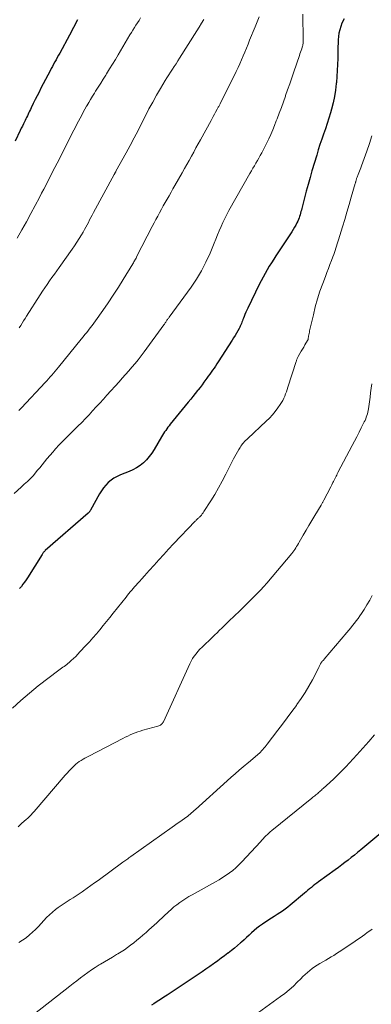
# Model space of a CAD drawing. Units: feet. Extents: x 2000000 to 2005036, y 550000 to 555001.
# Drawn here: x 2000148 to 2000223, y 552062 to 552272 of the extents above; entities that cross this region are included whole.
import ezdxf

# ---------------------------------------------------------------- set-up
doc = ezdxf.new("R2010")
doc.units = ezdxf.units.FT
doc.header["$LTSCALE"] = 100
doc.header["$MEASUREMENT"] = 0
doc.layers.add('CONTOUR INDEX', color=32, linetype='Continuous', lineweight=25)
doc.layers.add('CONTOUR INTERMEDIATE', color=40, linetype='Continuous', lineweight=15)

msp = doc.modelspace()

# ---------------------------------------------------------------- linework, layer by layer
at = {"layer": 'CONTOUR INDEX', "flags": 128}
for points, elevation in [([(2000160.23, 552271.93), (2000159.37, 552270.29), (2000158.5, 552268.65), (2000156.42, 552264.81), (2000156.17, 552264.34), (2000155.91, 552263.86), (2000155.64, 552263.38), (2000155.38, 552262.91), (2000155.12, 552262.43), (2000154.87, 552261.96), (2000154.61, 552261.48), (2000154.36, 552261), (2000152.42, 552257.28), (2000152.01, 552256.48), (2000151.6, 552255.67), (2000151.19, 552254.86), (2000150.79, 552254.05), (2000150.32, 552253.1), (2000150.16, 552252.77), (2000150, 552252.43), (2000149.84, 552252.09), (2000149.68, 552251.75), (2000149.52, 552251.42), (2000149.36, 552251.08), (2000149.2, 552250.74), (2000149.03, 552250.4), (2000148.91, 552250.15), (2000148.69, 552249.68), (2000148.46, 552249.22), (2000148.23, 552248.76), (2000148.01, 552248.29), (2000146.9, 552246.03)], 880), ([(2000217.07, 552272.12), (2000216.6, 552271.18), (2000216.36, 552270.48), (2000216.15, 552269.78), (2000215.99, 552269.07), (2000215.89, 552268.35), (2000215.83, 552267.62), (2000215.8, 552266.88), (2000215.78, 552266.15), (2000215.76, 552265.41), (2000215.74, 552264.68), (2000215.72, 552263.61), (2000215.69, 552262.34), (2000215.63, 552261.08), (2000215.55, 552259.81), (2000215.44, 552258.55), (2000215.42, 552258.29), (2000215.25, 552256.91), (2000215.04, 552255.53), (2000214.74, 552254.17), (2000214.39, 552252.82), (2000214.16, 552252.01), (2000213.82, 552250.88), (2000213.47, 552249.75), (2000213.1, 552248.63), (2000212.71, 552247.52), (2000212.32, 552246.41), (2000211.94, 552245.29), (2000211.58, 552244.16), (2000211.24, 552243.04), (2000210.24, 552239.68), (2000209.82, 552238.23), (2000209.41, 552236.78), (2000209.02, 552235.33), (2000208.64, 552233.87), (2000208.07, 552231.64), (2000207.98, 552231.3), (2000207.89, 552230.96), (2000207.8, 552230.61), (2000207.7, 552230.27), (2000207.6, 552229.93), (2000207.48, 552229.6), (2000207.35, 552229.27), (2000207.21, 552228.95), (2000207.03, 552228.59), (2000206.79, 552228.09), (2000206.53, 552227.61), (2000206.24, 552227.13), (2000205.95, 552226.66), (2000202.56, 552221.55), (2000202.08, 552220.8), (2000201.6, 552220.05), (2000201.13, 552219.29), (2000200.67, 552218.53), (2000200.23, 552217.76), (2000199.79, 552216.98), (2000199.38, 552216.19), (2000198.98, 552215.39), (2000196.52, 552210.37), (2000196.31, 552209.92), (2000196.11, 552209.47), (2000195.92, 552209.01), (2000195.74, 552208.55), (2000195.6, 552208.18), (2000195.49, 552207.9), (2000195.39, 552207.62), (2000195.28, 552207.35), (2000195.18, 552207.07), (2000195.07, 552206.8), (2000194.95, 552206.53), (2000194.82, 552206.26), (2000194.68, 552206), (2000194.4, 552205.51), (2000194.12, 552205.01), (2000193.83, 552204.52), (2000193.53, 552204.03), (2000193.22, 552203.54), (2000190.22, 552198.89), (2000189.93, 552198.44), (2000189.64, 552198), (2000189.34, 552197.56), (2000189.04, 552197.12), (2000188.73, 552196.68), (2000188.43, 552196.24), (2000188.12, 552195.81), (2000187.8, 552195.38), (2000187.61, 552195.12), (2000187.2, 552194.56), (2000186.79, 552194), (2000186.37, 552193.45), (2000185.94, 552192.9), (2000185.83, 552192.75), (2000185.34, 552192.13), (2000184.85, 552191.51), (2000184.36, 552190.9), (2000183.86, 552190.29), (2000180.01, 552185.57), (2000179.76, 552185.25), (2000179.52, 552184.93), (2000179.28, 552184.6), (2000179.04, 552184.27), (2000178.81, 552183.94), (2000178.59, 552183.6), (2000178.38, 552183.25), (2000178.17, 552182.9), (2000176.57, 552180.15), (2000176.08, 552179.39), (2000175.54, 552178.66), (2000174.94, 552177.99), (2000174.29, 552177.36), (2000173.58, 552176.8), (2000172.84, 552176.29), (2000172.05, 552175.86), (2000171.22, 552175.48), (2000169.37, 552174.75), (2000168.67, 552174.43), (2000168, 552174.06), (2000167.38, 552173.62), (2000166.79, 552173.13), (2000166.26, 552172.58), (2000165.76, 552172), (2000165.31, 552171.38), (2000164.91, 552170.72), (2000162.97, 552167.21), (2000162.92, 552167.12), (2000162.87, 552167.04), (2000162.81, 552166.95), (2000162.75, 552166.87), (2000162.69, 552166.79), (2000162.62, 552166.71), (2000162.55, 552166.64), (2000162.47, 552166.57), (2000153.34, 552158.59), (2000153.24, 552158.5), (2000153.15, 552158.41), (2000153.06, 552158.32), (2000152.98, 552158.22), (2000152.89, 552158.12), (2000152.82, 552158.02), (2000152.74, 552157.91), (2000152.67, 552157.8), (2000149.57, 552152.82), (2000149.26, 552152.34), (2000148.93, 552151.87), (2000148.59, 552151.41), (2000148.24, 552150.96), (2000147.88, 552150.52)], 860), ([(2000227.07, 552100.1), (2000220.63, 552094.71), (2000219.96, 552094.16), (2000219.3, 552093.61), (2000218.62, 552093.08), (2000217.95, 552092.54), (2000217.26, 552092.02), (2000216.58, 552091.5), (2000215.89, 552090.98), (2000215.19, 552090.47), (2000211.66, 552087.9), (2000211.27, 552087.61), (2000210.88, 552087.32), (2000210.5, 552087.02), (2000210.12, 552086.71), (2000209.74, 552086.41), (2000209.37, 552086.1), (2000209, 552085.79), (2000208.63, 552085.47), (2000205.6, 552082.9), (2000205.06, 552082.47), (2000204.51, 552082.05), (2000203.94, 552081.65), (2000203.37, 552081.27), (2000202.78, 552080.9), (2000202.2, 552080.52), (2000201.62, 552080.15), (2000201.04, 552079.77), (2000199.66, 552078.87), (2000199.05, 552078.45), (2000198.46, 552078.01), (2000197.9, 552077.53), (2000197.35, 552077.03), (2000196.82, 552076.52), (2000196.28, 552076.01), (2000195.74, 552075.51), (2000195.19, 552075.01), (2000195.02, 552074.86), (2000194.38, 552074.3), (2000193.73, 552073.75), (2000193.06, 552073.22), (2000192.38, 552072.7), (2000192.31, 552072.65), (2000191.59, 552072.12), (2000190.87, 552071.59), (2000190.15, 552071.06), (2000189.43, 552070.53), (2000189.25, 552070.41), (2000188.43, 552069.82), (2000187.61, 552069.24), (2000186.78, 552068.67), (2000185.95, 552068.11), (2000179.35, 552063.72), (2000178.64, 552063.25), (2000177.92, 552062.79), (2000177.21, 552062.33), (2000176.48, 552061.88), (2000175.98, 552061.56)], 840)]:
    msp.add_lwpolyline(points, dxfattribs=dict(at, elevation=elevation))
at = {"layer": 'CONTOUR INTERMEDIATE', "flags": 128}
for points, elevation in [([(2000208.31, 552273.13), (2000208.38, 552267.58), (2000208.38, 552267.39), (2000208.37, 552267.2), (2000208.35, 552267.01), (2000208.33, 552266.81), (2000208.3, 552266.62), (2000208.27, 552266.44), (2000208.22, 552266.25), (2000208.16, 552266.07), (2000208.04, 552265.71), (2000207.92, 552265.34), (2000207.8, 552264.98), (2000207.67, 552264.62), (2000207.55, 552264.25), (2000206.36, 552260.77), (2000205.92, 552259.5), (2000205.49, 552258.24), (2000205.05, 552256.97), (2000204.61, 552255.71), (2000204.58, 552255.61), (2000204.15, 552254.39), (2000203.71, 552253.18), (2000203.27, 552251.98), (2000202.81, 552250.78), (2000202.63, 552250.31), (2000202.25, 552249.34), (2000201.86, 552248.39), (2000201.45, 552247.44), (2000201.02, 552246.5), (2000200.68, 552245.77), (2000200.41, 552245.2), (2000200.13, 552244.63), (2000199.83, 552244.07), (2000199.53, 552243.51), (2000199.22, 552242.96), (2000198.9, 552242.4), (2000198.59, 552241.85), (2000198.27, 552241.3), (2000197.95, 552240.75), (2000197.63, 552240.2), (2000197.31, 552239.65), (2000197, 552239.09), (2000192.52, 552231.2), (2000192.06, 552230.36), (2000191.62, 552229.5), (2000191.21, 552228.63), (2000190.83, 552227.76), (2000190.46, 552226.87), (2000190.09, 552225.98), (2000189.72, 552225.09), (2000189.35, 552224.21), (2000188.49, 552222.1), (2000187.63, 552220.2), (2000186.68, 552218.34), (2000185.6, 552216.56), (2000184.44, 552214.83), (2000179.8, 552208.44), (2000179.71, 552208.31), (2000179.61, 552208.17), (2000179.51, 552208.04), (2000179.41, 552207.9), (2000179.31, 552207.76), (2000179.22, 552207.63), (2000179.12, 552207.49), (2000179.03, 552207.35), (2000178.94, 552207.2), (2000178.84, 552207.06), (2000178.75, 552206.92), (2000178.65, 552206.79), (2000174.41, 552201.01), (2000173.79, 552200.18), (2000173.15, 552199.35), (2000172.5, 552198.55), (2000171.83, 552197.75), (2000171.15, 552196.96), (2000170.47, 552196.18), (2000169.78, 552195.4), (2000169.09, 552194.63), (2000166.5, 552191.76), (2000165.74, 552190.92), (2000164.98, 552190.09), (2000164.22, 552189.26), (2000163.45, 552188.43), (2000162.68, 552187.61), (2000161.9, 552186.79), (2000161.11, 552185.98), (2000160.32, 552185.18), (2000157.15, 552182), (2000156.87, 552181.72), (2000156.59, 552181.44), (2000156.32, 552181.16), (2000156.05, 552180.87), (2000155.78, 552180.59), (2000155.51, 552180.29), (2000155.26, 552180), (2000155, 552179.7), (2000153.7, 552178.16), (2000153.19, 552177.54), (2000152.67, 552176.92), (2000152.16, 552176.3), (2000151.65, 552175.67), (2000150.82, 552174.65), (2000150.73, 552174.54), (2000150.63, 552174.43), (2000150.53, 552174.32), (2000150.43, 552174.21), (2000150.33, 552174.1), (2000150.22, 552174), (2000150.12, 552173.9), (2000150.01, 552173.8), (2000149.54, 552173.38), (2000149.19, 552173.07), (2000148.85, 552172.76), (2000148.51, 552172.45), (2000148.17, 552172.13), (2000146.72, 552170.79)], 864), ([(2000173.67, 552272.29), (2000173.34, 552271.78), (2000173.01, 552271.27), (2000172.68, 552270.76), (2000172.35, 552270.24), (2000172.03, 552269.72), (2000171.71, 552269.2), (2000171.4, 552268.68), (2000168.9, 552264.45), (2000168.29, 552263.43), (2000167.68, 552262.41), (2000167.06, 552261.4), (2000166.44, 552260.38), (2000166.26, 552260.09), (2000165.72, 552259.23), (2000165.18, 552258.36), (2000164.64, 552257.5), (2000164.09, 552256.64), (2000163.84, 552256.25), (2000163.42, 552255.58), (2000163.01, 552254.91), (2000162.61, 552254.24), (2000162.22, 552253.56), (2000162.16, 552253.46), (2000161.8, 552252.82), (2000161.45, 552252.19), (2000161.11, 552251.54), (2000160.77, 552250.9), (2000160.44, 552250.25), (2000160.1, 552249.61), (2000159.77, 552248.96), (2000159.44, 552248.31), (2000155.85, 552241.31), (2000155.38, 552240.39), (2000154.91, 552239.47), (2000154.44, 552238.55), (2000153.98, 552237.62), (2000153.51, 552236.7), (2000153.04, 552235.78), (2000152.56, 552234.87), (2000152.08, 552233.95), (2000151.19, 552232.27), (2000150.26, 552230.53), (2000149.31, 552228.78), (2000148.35, 552227.05), (2000147.38, 552225.32)], 876), ([(2000198.96, 552272.5), (2000198.67, 552271.81), (2000198.38, 552271.12), (2000198.1, 552270.43), (2000196.94, 552267.54), (2000196.6, 552266.7), (2000196.26, 552265.86), (2000195.92, 552265.02), (2000195.57, 552264.19), (2000195.22, 552263.36), (2000194.85, 552262.53), (2000194.47, 552261.71), (2000194.08, 552260.9), (2000190.64, 552253.97), (2000190.57, 552253.82), (2000190.49, 552253.68), (2000190.41, 552253.53), (2000190.34, 552253.38), (2000190.26, 552253.24), (2000190.18, 552253.09), (2000190.1, 552252.95), (2000190.02, 552252.8), (2000189.69, 552252.19), (2000189.44, 552251.74), (2000189.19, 552251.29), (2000188.95, 552250.84), (2000188.7, 552250.39), (2000186.47, 552246.31), (2000185.98, 552245.43), (2000185.49, 552244.55), (2000185, 552243.66), (2000184.51, 552242.78), (2000184.02, 552241.9), (2000183.53, 552241.02), (2000183.04, 552240.14), (2000182.54, 552239.26), (2000181, 552236.53), (2000180.58, 552235.81), (2000180.17, 552235.08), (2000179.76, 552234.36), (2000179.34, 552233.63), (2000178.93, 552232.9), (2000178.52, 552232.18), (2000178.12, 552231.46), (2000177.73, 552230.73), (2000177.33, 552230), (2000176.94, 552229.27), (2000176.56, 552228.53), (2000176.18, 552227.79), (2000172.91, 552221.43), (2000172.8, 552221.23), (2000172.7, 552221.03), (2000172.59, 552220.83), (2000172.48, 552220.63), (2000172.37, 552220.43), (2000172.26, 552220.23), (2000172.15, 552220.04), (2000172.03, 552219.84), (2000169.98, 552216.48), (2000168.93, 552214.8), (2000167.86, 552213.14), (2000166.76, 552211.49), (2000165.63, 552209.87), (2000164.05, 552207.64), (2000163.69, 552207.14), (2000163.32, 552206.64), (2000162.95, 552206.16), (2000162.56, 552205.67), (2000162.18, 552205.19), (2000161.79, 552204.71), (2000161.4, 552204.23), (2000161.01, 552203.75), (2000156.15, 552197.75), (2000155.8, 552197.33), (2000155.46, 552196.91), (2000155.12, 552196.49), (2000154.77, 552196.07), (2000154.42, 552195.66), (2000154.06, 552195.25), (2000153.7, 552194.85), (2000153.33, 552194.45), (2000148.24, 552189.08), (2000147.67, 552188.49)], 868), ([(2000187.16, 552271.99), (2000186.69, 552271.16), (2000186.2, 552270.35), (2000185.7, 552269.54), (2000182.01, 552263.71), (2000181.63, 552263.11), (2000181.24, 552262.51), (2000180.85, 552261.92), (2000180.46, 552261.33), (2000180.07, 552260.74), (2000179.68, 552260.14), (2000179.31, 552259.54), (2000178.94, 552258.93), (2000177.94, 552257.26), (2000177.09, 552255.81), (2000176.26, 552254.35), (2000175.47, 552252.87), (2000174.69, 552251.38), (2000173.96, 552249.92), (2000173.14, 552248.3), (2000172.3, 552246.69), (2000171.44, 552245.08), (2000170.58, 552243.48), (2000168.43, 552239.57), (2000168.4, 552239.51), (2000168.37, 552239.46), (2000168.34, 552239.4), (2000168.31, 552239.35), (2000168.27, 552239.29), (2000168.24, 552239.23), (2000168.21, 552239.18), (2000168.18, 552239.12), (2000168.14, 552239.04), (2000168.1, 552238.98), (2000168.07, 552238.91), (2000168.03, 552238.85), (2000163.64, 552230.75), (2000163.36, 552230.23), (2000163.09, 552229.71), (2000162.81, 552229.19), (2000162.53, 552228.66), (2000162.26, 552228.14), (2000161.98, 552227.62), (2000161.69, 552227.11), (2000161.4, 552226.6), (2000161.07, 552226.02), (2000160.6, 552225.22), (2000160.11, 552224.44), (2000159.6, 552223.67), (2000159.08, 552222.91), (2000156.33, 552219.06), (2000155.81, 552218.33), (2000155.3, 552217.61), (2000154.77, 552216.89), (2000154.25, 552216.16), (2000153.74, 552215.43), (2000153.23, 552214.7), (2000152.74, 552213.96), (2000152.26, 552213.21), (2000149.35, 552208.63), (2000149.04, 552208.14), (2000148.73, 552207.65), (2000148.42, 552207.16), (2000148.11, 552206.67), (2000147.8, 552206.18)], 872), ([(2000223.02, 552247.11), (2000222.51, 552245.48), (2000221.95, 552243.86), (2000220.78, 552240.7), (2000220.64, 552240.33), (2000220.5, 552239.97), (2000220.35, 552239.6), (2000220.21, 552239.24), (2000220.06, 552238.89), (2000219.99, 552238.7), (2000219.92, 552238.51), (2000219.86, 552238.33), (2000219.79, 552238.14), (2000219.75, 552238.02), (2000219.71, 552237.89), (2000219.67, 552237.75), (2000219.64, 552237.62), (2000219.6, 552237.49), (2000219.56, 552237.35), (2000219.53, 552237.22), (2000219.49, 552237.09), (2000219.45, 552236.95), (2000218.62, 552234.04), (2000218.16, 552232.46), (2000217.7, 552230.87), (2000217.22, 552229.29), (2000216.74, 552227.71), (2000215.9, 552224.97), (2000215.76, 552224.51), (2000215.62, 552224.05), (2000215.47, 552223.59), (2000215.33, 552223.14), (2000215.18, 552222.68), (2000215.03, 552222.23), (2000214.87, 552221.78), (2000214.7, 552221.33), (2000214.39, 552220.53), (2000214.07, 552219.68), (2000213.74, 552218.83), (2000213.42, 552217.98), (2000213.1, 552217.13), (2000212.52, 552215.59), (2000211.94, 552213.95), (2000211.41, 552212.31), (2000210.95, 552210.64), (2000210.53, 552208.96), (2000209.74, 552205.48), (2000209.68, 552205.21), (2000209.63, 552204.93), (2000209.58, 552204.66), (2000209.53, 552204.38), (2000209.44, 552203.82), (2000209.43, 552203.73), (2000209.39, 552203.63), (2000209.38, 552203.58), (2000209.36, 552203.53), (2000209.33, 552203.49), (2000209.31, 552203.44), (2000208.74, 552202.5), (2000208.47, 552202.05), (2000208.21, 552201.6), (2000207.94, 552201.14), (2000207.68, 552200.68), (2000207.3, 552200.01), (2000207.23, 552199.89), (2000207.17, 552199.77), (2000207.11, 552199.64), (2000207.05, 552199.51), (2000207, 552199.38), (2000206.95, 552199.25), (2000206.9, 552199.12), (2000206.86, 552198.99), (2000205.1, 552193.47), (2000204.94, 552192.99), (2000204.78, 552192.51), (2000204.6, 552192.04), (2000204.42, 552191.57), (2000204.22, 552191.11), (2000203.99, 552190.66), (2000203.74, 552190.23), (2000203.47, 552189.81), (2000202.96, 552189.07), (2000202.4, 552188.31), (2000201.8, 552187.58), (2000201.16, 552186.89), (2000200.49, 552186.22), (2000196.55, 552182.56), (2000196.32, 552182.34), (2000196.09, 552182.11), (2000195.87, 552181.88), (2000195.65, 552181.64), (2000195.44, 552181.4), (2000195.24, 552181.15), (2000195.06, 552180.89), (2000194.89, 552180.62), (2000194.63, 552180.19), (2000194.34, 552179.7), (2000194.06, 552179.2), (2000193.79, 552178.7), (2000193.53, 552178.19), (2000191.87, 552174.89), (2000191.11, 552173.44), (2000190.33, 552172), (2000189.49, 552170.59), (2000188.63, 552169.19), (2000187.19, 552166.93), (2000187.02, 552166.68), (2000186.84, 552166.44), (2000186.64, 552166.2), (2000186.44, 552165.98), (2000186.24, 552165.77), (2000186.13, 552165.66), (2000186.02, 552165.54), (2000185.9, 552165.43), (2000185.78, 552165.32), (2000185.66, 552165.21), (2000185.55, 552165.1), (2000185.43, 552164.99), (2000185.32, 552164.87), (2000180.71, 552160.02), (2000179.65, 552158.9), (2000178.6, 552157.77), (2000177.57, 552156.63), (2000176.54, 552155.49), (2000175.53, 552154.35), (2000175.01, 552153.77), (2000174.49, 552153.19), (2000173.97, 552152.61), (2000173.45, 552152.03), (2000173.04, 552151.59), (2000172.73, 552151.23), (2000172.41, 552150.88), (2000172.1, 552150.52), (2000171.79, 552150.16), (2000171.48, 552149.79), (2000171.17, 552149.42), (2000170.87, 552149.06), (2000170.58, 552148.68), (2000167.84, 552145.24), (2000167.13, 552144.35), (2000166.42, 552143.47), (2000165.7, 552142.6), (2000164.97, 552141.72), (2000164.24, 552140.86), (2000163.5, 552140), (2000162.75, 552139.15), (2000161.98, 552138.31), (2000160.74, 552136.96), (2000160.3, 552136.49), (2000159.84, 552136.03), (2000159.37, 552135.58), (2000158.9, 552135.14), (2000158.44, 552134.74), (2000158.18, 552134.51), (2000157.92, 552134.3), (2000157.64, 552134.09), (2000157.37, 552133.89), (2000157.09, 552133.69), (2000156.81, 552133.49), (2000156.54, 552133.29), (2000156.26, 552133.08), (2000151.86, 552129.72), (2000149.96, 552128.2), (2000148.11, 552126.62), (2000146.34, 552124.96)], 856), ([(2000222.99, 552194.19), (2000222.87, 552193.24), (2000222.75, 552192.29), (2000222.62, 552191.34), (2000222.49, 552190.39), (2000222.28, 552188.88), (2000222.22, 552188.51), (2000222.14, 552188.15), (2000222.05, 552187.79), (2000221.95, 552187.43), (2000221.83, 552187.08), (2000221.7, 552186.73), (2000221.55, 552186.39), (2000221.39, 552186.06), (2000220.76, 552184.82), (2000220.28, 552183.87), (2000219.79, 552182.92), (2000219.3, 552181.98), (2000218.81, 552181.03), (2000215.78, 552175.26), (2000215.64, 552175), (2000215.51, 552174.73), (2000215.37, 552174.46), (2000215.23, 552174.19), (2000215.1, 552173.92), (2000214.96, 552173.65), (2000214.83, 552173.38), (2000214.69, 552173.11), (2000214.48, 552172.67), (2000214.23, 552172.19), (2000213.98, 552171.7), (2000213.73, 552171.22), (2000213.48, 552170.73), (2000212.75, 552169.36), (2000212.68, 552169.23), (2000212.61, 552169.1), (2000212.54, 552168.97), (2000212.47, 552168.84), (2000212.4, 552168.71), (2000212.32, 552168.58), (2000212.25, 552168.45), (2000212.17, 552168.32), (2000210.83, 552166.07), (2000210.21, 552165.03), (2000209.59, 552163.98), (2000208.98, 552162.94), (2000208.37, 552161.89), (2000207.52, 552160.42), (2000207.34, 552160.1), (2000207.15, 552159.79), (2000206.96, 552159.47), (2000206.77, 552159.16), (2000206.58, 552158.86), (2000206.37, 552158.56), (2000206.15, 552158.27), (2000205.92, 552157.98), (2000200.61, 552151.67), (2000199.95, 552150.91), (2000199.27, 552150.15), (2000198.57, 552149.42), (2000197.86, 552148.7), (2000197.14, 552147.99), (2000196.41, 552147.29), (2000195.69, 552146.58), (2000194.96, 552145.88), (2000193.51, 552144.48), (2000192.73, 552143.72), (2000191.95, 552142.97), (2000191.17, 552142.21), (2000190.39, 552141.45), (2000190.07, 552141.14), (2000189.45, 552140.54), (2000188.83, 552139.94), (2000188.2, 552139.34), (2000187.57, 552138.75), (2000187.24, 552138.44), (2000186.79, 552137.99), (2000186.34, 552137.53), (2000185.92, 552137.06), (2000185.5, 552136.57), (2000185.12, 552136.07), (2000184.76, 552135.54), (2000184.44, 552134.99), (2000184.16, 552134.42), (2000178.55, 552122.06), (2000178.45, 552121.89), (2000178.35, 552121.73), (2000178.21, 552121.59), (2000178.07, 552121.46), (2000177.9, 552121.35), (2000177.73, 552121.26), (2000177.55, 552121.18), (2000177.36, 552121.12), (2000174.15, 552120.24), (2000173.6, 552120.07), (2000173.06, 552119.9), (2000172.52, 552119.7), (2000171.98, 552119.48), (2000171.46, 552119.25), (2000170.93, 552119.01), (2000170.41, 552118.76), (2000169.9, 552118.51), (2000162.62, 552114.75), (2000162.21, 552114.53), (2000161.8, 552114.3), (2000161.4, 552114.07), (2000161, 552113.83), (2000160.61, 552113.58), (2000160.24, 552113.31), (2000159.88, 552113.01), (2000159.54, 552112.69), (2000159.31, 552112.47), (2000158.87, 552112.03), (2000158.43, 552111.58), (2000158.01, 552111.12), (2000157.6, 552110.65), (2000150.96, 552102.9), (2000150.77, 552102.68), (2000150.58, 552102.47), (2000150.38, 552102.26), (2000150.18, 552102.05), (2000149.98, 552101.85), (2000149.77, 552101.65), (2000149.56, 552101.45), (2000149.35, 552101.26), (2000148.29, 552100.32), (2000147.55, 552099.65)], 852), ([(2000223.11, 552148.99), (2000222.56, 552147.99), (2000221.96, 552147.01), (2000221.35, 552146.04), (2000220.78, 552145.18), (2000220.43, 552144.66), (2000220.06, 552144.13), (2000219.68, 552143.62), (2000219.3, 552143.11), (2000218.91, 552142.61), (2000218.51, 552142.11), (2000218.1, 552141.62), (2000217.69, 552141.13), (2000212.82, 552135.4), (2000212.74, 552135.31), (2000212.66, 552135.23), (2000212.59, 552135.14), (2000212.51, 552135.05), (2000212.43, 552134.96), (2000212.36, 552134.87), (2000212.29, 552134.79), (2000212.23, 552134.7), (2000212.16, 552134.61), (2000212.1, 552134.51), (2000212.05, 552134.42), (2000212, 552134.32), (2000211.94, 552134.18), (2000211.85, 552134.02), (2000211.77, 552133.85), (2000211.69, 552133.68), (2000211.61, 552133.52), (2000210.33, 552131.05), (2000209.57, 552129.68), (2000208.78, 552128.32), (2000207.92, 552127.01), (2000207.02, 552125.72), (2000206.92, 552125.57), (2000205.93, 552124.23), (2000204.94, 552122.89), (2000203.94, 552121.56), (2000202.93, 552120.24), (2000200.68, 552117.29), (2000200.46, 552116.99), (2000200.22, 552116.71), (2000199.99, 552116.42), (2000199.75, 552116.14), (2000199.69, 552116.08), (2000199.47, 552115.83), (2000199.25, 552115.6), (2000199.01, 552115.36), (2000198.77, 552115.14), (2000198.53, 552114.91), (2000198.28, 552114.7), (2000198.04, 552114.49), (2000197.79, 552114.28), (2000197.54, 552114.07), (2000197.28, 552113.86), (2000197.03, 552113.65), (2000196.78, 552113.44), (2000195.55, 552112.42), (2000194.68, 552111.7), (2000193.82, 552110.97), (2000192.98, 552110.22), (2000192.14, 552109.47), (2000185.4, 552103.37), (2000185.12, 552103.12), (2000184.83, 552102.86), (2000184.54, 552102.61), (2000184.25, 552102.36), (2000183.95, 552102.12), (2000183.65, 552101.88), (2000183.35, 552101.65), (2000183.04, 552101.42), (2000182.57, 552101.09), (2000182.03, 552100.71), (2000181.48, 552100.32), (2000180.94, 552099.93), (2000180.39, 552099.55), (2000171.6, 552093.3), (2000171.39, 552093.14), (2000171.18, 552092.99), (2000170.97, 552092.84), (2000170.75, 552092.69), (2000170.54, 552092.53), (2000170.33, 552092.38), (2000170.12, 552092.23), (2000169.91, 552092.07), (2000164.6, 552088.22), (2000163.83, 552087.66), (2000163.06, 552087.1), (2000162.29, 552086.55), (2000161.52, 552085.99), (2000161.22, 552085.78), (2000160.59, 552085.35), (2000159.95, 552084.92), (2000159.3, 552084.51), (2000158.65, 552084.11), (2000158, 552083.7), (2000157.35, 552083.29), (2000156.72, 552082.85), (2000156.1, 552082.4), (2000155.55, 552081.98), (2000154.87, 552081.44), (2000154.23, 552080.87), (2000153.62, 552080.26), (2000153.03, 552079.62), (2000152.46, 552078.98), (2000151.87, 552078.35), (2000151.25, 552077.74), (2000150.63, 552077.14), (2000149.99, 552076.56), (2000149.26, 552075.96), (2000148.51, 552075.42), (2000147.7, 552074.96)], 848), ([(2000223.56, 552119.28), (2000222.35, 552117.83), (2000221.11, 552116.41), (2000219.83, 552115.01), (2000217.43, 552112.43), (2000216.6, 552111.56), (2000215.76, 552110.71), (2000214.9, 552109.89), (2000214.02, 552109.07), (2000212.63, 552107.82), (2000212.43, 552107.65), (2000212.24, 552107.47), (2000212.04, 552107.3), (2000211.85, 552107.13), (2000211.65, 552106.96), (2000211.46, 552106.79), (2000211.26, 552106.62), (2000211.06, 552106.46), (2000210.85, 552106.29), (2000210.65, 552106.12), (2000210.44, 552105.96), (2000210.24, 552105.79), (2000201.66, 552098.84), (2000201.34, 552098.58), (2000201.02, 552098.3), (2000200.72, 552098.02), (2000200.42, 552097.73), (2000200.41, 552097.71), (2000200.11, 552097.41), (2000199.81, 552097.1), (2000199.52, 552096.78), (2000199.23, 552096.47), (2000195.27, 552092.15), (2000194.65, 552091.52), (2000194.01, 552090.92), (2000193.34, 552090.35), (2000192.64, 552089.81), (2000191.91, 552089.3), (2000191.18, 552088.81), (2000190.42, 552088.35), (2000189.65, 552087.91), (2000184.65, 552085.14), (2000183.98, 552084.76), (2000183.31, 552084.35), (2000182.66, 552083.93), (2000182.03, 552083.48), (2000181.4, 552083.02), (2000180.8, 552082.53), (2000180.21, 552082.03), (2000179.63, 552081.5), (2000179.4, 552081.28), (2000178.84, 552080.75), (2000178.28, 552080.23), (2000177.72, 552079.7), (2000177.15, 552079.18), (2000176.59, 552078.66), (2000176.02, 552078.14), (2000175.44, 552077.63), (2000174.87, 552077.12), (2000174.14, 552076.49), (2000173.5, 552075.95), (2000172.87, 552075.42), (2000172.22, 552074.9), (2000171.56, 552074.39), (2000170.89, 552073.89), (2000170.22, 552073.42), (2000169.52, 552072.96), (2000168.81, 552072.53), (2000168.54, 552072.36), (2000167.68, 552071.85), (2000166.83, 552071.34), (2000165.98, 552070.83), (2000165.12, 552070.32), (2000164.85, 552070.15), (2000164.02, 552069.64), (2000163.21, 552069.11), (2000162.42, 552068.55), (2000161.64, 552067.98), (2000160.87, 552067.39), (2000160.1, 552066.79), (2000159.33, 552066.2), (2000158.56, 552065.6), (2000151.07, 552059.76)], 844), ([(2000223.05, 552077.8), (2000222.55, 552077.42), (2000222.04, 552077.05), (2000221.52, 552076.68), (2000221.01, 552076.32), (2000220.49, 552075.96), (2000219.97, 552075.61), (2000219.45, 552075.25), (2000217.68, 552074.04), (2000217.13, 552073.67), (2000216.57, 552073.3), (2000216.01, 552072.93), (2000215.46, 552072.57), (2000214.89, 552072.21), (2000214.33, 552071.86), (2000213.75, 552071.52), (2000213.17, 552071.19), (2000211.9, 552070.48), (2000211.34, 552070.14), (2000210.79, 552069.79), (2000210.27, 552069.4), (2000209.75, 552068.99), (2000209.26, 552068.56), (2000208.78, 552068.12), (2000208.3, 552067.67), (2000207.84, 552067.21), (2000207.1, 552066.45), (2000206.26, 552065.63), (2000205.38, 552064.84), (2000204.47, 552064.1), (2000203.53, 552063.39), (2000198.84, 552060.03)], 836)]:
    msp.add_lwpolyline(points, dxfattribs=dict(at, elevation=elevation))

doc.saveas('drawing.dxf')
